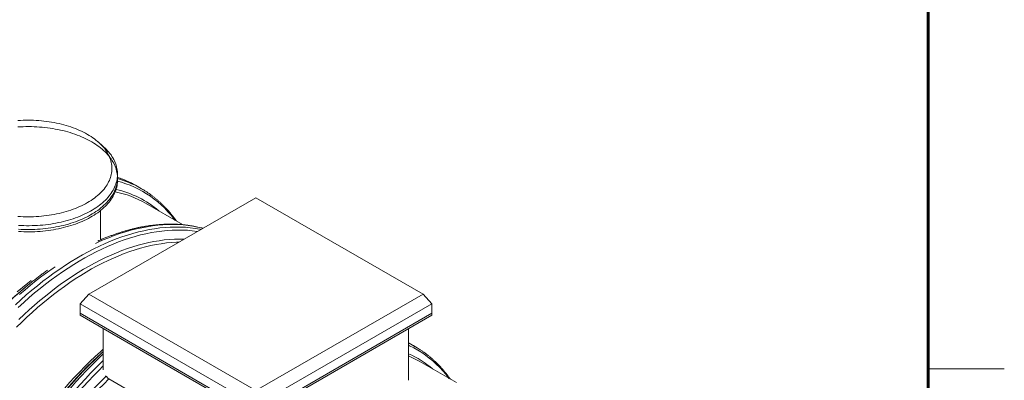
# Model space of a CAD drawing. Units: millimetres. Extents: x 5 to 415, y -10 to 292.
# Drawn here: x 350 to 415, y 198 to 221 of the extents above; entities that cross this region are included whole.
import ezdxf

# ---------------------------------------------------------------- set-up
doc = ezdxf.new("R2010")
doc.units = ezdxf.units.MM
doc.layers.add('BORDER', color=7, linetype='Continuous', lineweight=60)

msp = doc.modelspace()

# ---------------------------------------------------------------- linework, layer by layer
at = {"color": 7, "linetype": 'Continuous', "lineweight": 0}
for p, q in [((410, 287), (410, 60.20743121)), ((410, 198.5), (415, 198.5))]:
    msp.add_line(p, q, dxfattribs=at)
at = {"color": 7, "linetype": 'Continuous', "lineweight": 15}
for p, q in [((355.87911503, 213.13624985), (355.57852111, 213.39813209)), ((356.85189023, 211.02083184), (356.85189023, 211.27207493)), ((356.85189023, 210.87008479), (356.85189023, 211.02083184)), ((358.02732985, 210.55120063), (358.13732955, 210.48907608)), ((358.42305666, 210.32412933), (358.13732955, 210.48907608)), ((365.93191325, 209.731994), (354.97905676, 203.40904454)), ((361.12327167, 207.96594159), (358.68868555, 209.37139824)), ((376.88477007, 203.40904435), (365.93191325, 209.731994)), ((355.74419843, 207.01394098), (355.74419843, 208.89339118)), ((350.72446208, 203.7829028), (350.52225318, 203.6119884)), ((354.40063341, 202.78093682), (354.97905676, 203.40904454)), ((354.97905676, 203.40904454), (365.93191358, 197.08609489)), ((365.93191358, 197.08609489), (376.88477007, 203.40904435)), ((376.88477007, 203.40904435), (377.46319407, 202.78093701)), ((365.93191358, 196.12407048), (354.40063341, 202.78093682)), ((354.40063341, 202.78093682), (354.40063341, 202.15282611)), ((377.46319407, 202.78093701), (365.93191358, 196.12407048)), ((377.46319407, 202.78093701), (377.46319407, 202.1528263)), ((354.40063341, 202.15282611), (365.93191358, 195.49595976)), ((354.40063341, 202.15282611), (354.40063341, 202.02720456)), ((365.93191358, 195.49595976), (377.46319407, 202.1528263)), ((377.46319407, 202.1528263), (377.46319407, 202.02720475)), ((354.40063341, 202.02720456), (365.93191358, 195.37033822)), ((365.93191358, 195.37033822), (377.46319407, 202.02720475)), ((355.92363377, 198.44516808), (355.92363377, 201.14799752)), ((375.94019533, 197.7663541), (375.94019533, 201.14799752)), ((375.96612958, 200.19445633), (375.94019468, 200.20864712)), ((375.96999866, 200.19293926), (376.08696427, 200.12697252)), ((355.74839755, 199.47661139), (355.92363247, 199.63857794)), ((376.37269007, 199.96202652), (376.08696427, 200.12697252)), ((379.07293491, 197.60382156), (376.63832026, 199.00929468)), ((356.28580618, 197.85296012), (360.75977974, 195.27019016))]:
    msp.add_line(p, q, dxfattribs=at)
at = {"color": 8, "linetype": 'Continuous', "lineweight": 15}
msp.add_line((375.94019468, 200.20925893), (375.96999866, 200.19293926), dxfattribs=at)
at = {"color": 7, "linetype": 'Continuous', "lineweight": 15, "flags": 128}
for points in [[(350.31821315, 208.50716403), (350.48950054, 208.49624733), (350.66129628, 208.48844199), (350.83343179, 208.4837555), (351.00573848, 208.48219233), (351.17804128, 208.48375624), (351.35017938, 208.48844124), (351.52197513, 208.49624658), (351.69325862, 208.50716403), (351.86386777, 208.52118085), (352.03363009, 208.53828432), (352.2023731, 208.55845872), (352.36993989, 208.58168233), (352.53616058, 208.60793196), (352.70086916, 208.63718364), (352.86390485, 208.66940743), (353.02510682, 208.70457338), (353.18431556, 208.74264331), (353.34137547, 208.78358129), (353.49612962, 208.82734763), (353.64842499, 208.87389893), (353.79811373, 208.92318726), (353.94504673, 208.97516695), (354.08908001, 209.02978486), (354.23006836, 209.08698708), (354.36787558, 209.14671896), (354.50236423, 209.20891912), (354.63340332, 209.2735284), (354.76086187, 209.34048018), (354.8846128, 209.40971158), (355.00453939, 209.48115222), (355.12051585, 209.55473248), (355.23243324, 209.63037898), (355.34018003, 209.70801838), (355.4436486, 209.78757205), (355.54273779, 209.86896363), (355.63734903, 209.95211228), (355.72738897, 210.03693414), (355.8127694, 210.12334837), (355.89340735, 210.21126661), (355.9692211, 210.30060428), (356.04013544, 210.39127303), (356.10608164, 210.48318229), (356.16699616, 210.57624145), (356.22281674, 210.6703607), (356.27348763, 210.76544494), (356.31895824, 210.8614021), (356.35918579, 210.9581356), (356.39413395, 211.05554962), (356.42376124, 211.15355132), (356.44804172, 211.25204188), (356.46695333, 211.35092174), (356.48047404, 211.45009731), (356.48858958, 211.54947052), (356.49129865, 211.64893881), (356.48859088, 211.74840935), (356.48047275, 211.84778106), (356.46695204, 211.94695663), (356.44804107, 212.04583836), (356.42376124, 212.1443278), (356.39413266, 212.24232876), (356.35918838, 212.33974352), (356.31895759, 212.43647815), (356.27348633, 212.53243343), (356.22281415, 212.62751843), (356.16699616, 212.72163617), (356.10608294, 212.81469609), (356.04013414, 212.90660684), (355.96922045, 212.99727447), (355.89340605, 213.08661326), (355.81277005, 213.17453113), (355.72739026, 213.26094423), (355.63734774, 213.34576759), (355.54273714, 213.42891512), (355.44364795, 213.5103067), (355.34017874, 213.58986149), (355.23243453, 213.66749939), (355.1205165, 213.74314702), (355.00453874, 213.81672653), (354.88461345, 213.88816792), (354.76086252, 213.95739782), (354.63340267, 214.02435185), (354.50236553, 214.08895926), (354.36787558, 214.15116016), (354.23006771, 214.21089167), (354.08907807, 214.26809464), (353.94504673, 214.32271217), (353.79811503, 214.37469112), (353.64842434, 214.42398132), (353.49612962, 214.47053149), (353.34137352, 214.51429821), (353.18431556, 214.55523581), (353.02510682, 214.59330575), (352.86390485, 214.6284702), (352.70086787, 214.66069474), (352.53616058, 214.68994567), (352.36994054, 214.71619717), (352.20237569, 214.73942041), (352.03362749, 214.75959481), (351.86386647, 214.77669903), (351.69325927, 214.79071547), (351.52197253, 214.80163254), (351.35017679, 214.80943788), (351.17804387, 214.81412288), (351.00573718, 214.81568604), (350.83343179, 214.81412363), (350.66129628, 214.80943713), (350.48950054, 214.80163179), (350.31821445, 214.79071585)], [(350.36377324, 207.66632825), (350.54041782, 207.6566266), (350.71749553, 207.65002283), (350.8948365, 207.64652668), (351.07227992, 207.64613813), (351.2496611, 207.64885795), (351.42681792, 207.65468537), (351.60358828, 207.66361368), (351.7798062, 207.67563387), (351.95531346, 207.69073547), (352.12994406, 207.7089065), (352.30353721, 207.730129), (352.47593727, 207.754382), (352.64698345, 207.78164454), (352.81651752, 207.81189116), (352.98438258, 207.84509418), (353.15042301, 207.88122363), (353.31448967, 207.92024433), (353.47642824, 207.96212261), (353.63609087, 208.00681802), (353.79333104, 208.05428939), (353.94800219, 208.10449556), (354.09996428, 208.1573871), (354.24907334, 208.21291685), (354.39519711, 208.27103391), (354.53819554, 208.33168438), (354.67794152, 208.39481135), (354.81430408, 208.46035868), (354.94715743, 208.52826423), (355.07637967, 208.59846662), (355.20185148, 208.67089996), (355.32345876, 208.74549837), (355.44108737, 208.82219297), (355.55463098, 208.90091341), (355.66398195, 208.98158704), (355.76904302, 209.06413827), (355.86971434, 209.14849298), (355.96590641, 209.23457256), (356.05752718, 209.32229841), (356.14449493, 209.41158742), (356.22672797, 209.50236098), (356.30415108, 209.59453226), (356.37669424, 209.6880174), (356.44428741, 209.78273107), (356.50687224, 209.87858417), (356.56438777, 209.9754906), (356.61678214, 210.07336054), (356.66400606, 210.17210265), (356.70601804, 210.27162709), (356.74278176, 210.37184103), (356.77425703, 210.47265238), (356.80041661, 210.57397056), (356.82123974, 210.67569975), (356.83670569, 210.77774711), (356.84679889, 210.88001682), (356.85151155, 210.98241754), (356.8508385, 211.08485344), (356.84478168, 211.18722983), (356.83334237, 211.28945462), (356.81653745, 211.39142974), (356.79437664, 211.49306497), (356.76688522, 211.59426412), (356.7340859, 211.69493548), (356.69600849, 211.79498546), (356.65268801, 211.89432349), (356.60416532, 211.99285635), (356.55048579, 212.09049346), (356.49169937, 212.18714386), (356.42785532, 212.28272221), (356.35902044, 212.3771353), (356.28524984, 212.47030114), (356.20661744, 212.56213067), (356.12319521, 212.65253964), (356.03505513, 212.74144684), (355.94228408, 212.82876767), (355.84496376, 212.91442352), (355.74318496, 212.99833503), (355.63704169, 213.08042473), (355.52663445, 213.16061587), (355.41205792, 213.23883733), (355.29342556, 213.31501387), (355.17084243, 213.38907738), (355.04442004, 213.46096047), (354.91428094, 213.53059314), (354.78053797, 213.59791475), (354.64331691, 213.66286316), (354.50274485, 213.725377), (354.35895407, 213.78539786), (354.21207165, 213.84287333), (354.06223571, 213.8977484), (353.90958307, 213.94997327), (353.75425702, 213.99949892), (353.59639568, 214.0462823), (353.43615141, 214.0902766), (353.27366623, 214.13144404), (353.10909057, 214.16974568), (352.94258004, 214.20514558), (352.77428314, 214.23761268), (352.60435807, 214.26711552), (352.43295786, 214.29362867), (352.26024526, 214.31712629), (352.08637784, 214.33758555), (351.91151186, 214.35499185), (351.73581397, 214.36932459), (351.55944173, 214.38057293), (351.38255919, 214.38872677), (351.20533169, 214.39377673), (351.02791939, 214.39571946), (350.85048635, 214.39455382), (350.67319466, 214.39028057), (350.49621031, 214.38290271), (350.31969542, 214.37242696)], [(355.87911503, 213.13624985), (355.94228408, 213.08001076), (356.03505513, 212.99268993), (356.12319521, 212.90378273), (356.20661744, 212.81337376), (356.28524984, 212.72154423), (356.35902044, 212.62837838), (356.42785532, 212.5339653), (356.49169937, 212.43838695), (356.55048579, 212.34173655), (356.60416532, 212.24409944), (356.65268801, 212.14556657), (356.69600849, 212.04622855), (356.7340859, 211.94617856), (356.76688522, 211.84550721), (356.79437664, 211.74430806), (356.81653745, 211.64267282), (356.83334237, 211.54069771), (356.84478168, 211.43847292), (356.8508385, 211.33609653), (356.85151155, 211.23366062), (356.84679889, 211.1312599), (356.83670569, 211.0289902), (356.82123974, 210.92694284), (356.80041661, 210.82521365), (356.77425703, 210.72389547), (356.74278176, 210.62308411), (356.70601804, 210.52287018), (356.66400606, 210.42334574), (356.61678214, 210.32460363), (356.56438777, 210.22673369), (356.50687224, 210.12982725), (356.44428741, 210.03397415), (356.37669424, 209.93926049), (356.30415108, 209.84577534), (356.22672797, 209.75360407), (356.14449493, 209.6628305), (356.05752718, 209.57354149), (355.96590641, 209.48581565), (355.86971434, 209.39973607), (355.76904302, 209.31538136), (355.66398195, 209.23283013), (355.55463098, 209.15215649), (355.44108737, 209.07343606), (355.32345876, 208.99674145), (355.20185148, 208.92214304), (355.07637967, 208.84970971), (354.94715743, 208.77950732), (354.81430408, 208.71160177), (354.67794152, 208.64605444), (354.53819554, 208.58292747), (354.39519711, 208.522277), (354.24907334, 208.46415994), (354.09996428, 208.40863018), (353.94800219, 208.35573864), (353.79333104, 208.30553248), (353.63609087, 208.2580611), (353.47642824, 208.21336569), (353.31448967, 208.17148742), (353.15042301, 208.13246671), (352.98438258, 208.09633726), (352.81651752, 208.06313425), (352.64698345, 208.03288763), (352.47593727, 208.00562509), (352.30353721, 207.98137209), (352.12994406, 207.96014959), (351.95531346, 207.94197856), (351.7798062, 207.92687696), (351.60358828, 207.91485676), (351.42681792, 207.90592846), (351.2496611, 207.90010103), (351.07227992, 207.89738122), (350.8948365, 207.89776976), (350.71749553, 207.90126592), (350.54041782, 207.90786969), (350.36377324, 207.91757134)], [(350.36377324, 207.66632825), (350.54041782, 207.6566266), (350.71749553, 207.65002283), (350.8948365, 207.64652668), (351.07227992, 207.64613813), (351.2496611, 207.64885795), (351.42681792, 207.65468537), (351.60358828, 207.66361368), (351.7798062, 207.67563387), (351.95531346, 207.69073547), (352.12994406, 207.7089065), (352.30353721, 207.730129), (352.47593727, 207.754382), (352.64698345, 207.78164454), (352.81651752, 207.81189116), (352.98438258, 207.84509418), (353.15042301, 207.88122363), (353.31448967, 207.92024433), (353.47642824, 207.96212261), (353.63609087, 208.00681802), (353.79333104, 208.05428939), (353.94800219, 208.10449556), (354.09996428, 208.1573871), (354.24907334, 208.21291685), (354.39519711, 208.27103391), (354.53819554, 208.33168438), (354.67794152, 208.39481135), (354.81430408, 208.46035868), (354.94715743, 208.52826423), (355.07637967, 208.59846662), (355.20185148, 208.67089996), (355.32345876, 208.74549837), (355.44108737, 208.82219297), (355.55463098, 208.90091341), (355.66398195, 208.98158704), (355.76904302, 209.06413827), (355.86971434, 209.14849298), (355.96590641, 209.23457256), (356.05752718, 209.32229841), (356.14449493, 209.41158742), (356.22672797, 209.50236098), (356.30415108, 209.59453226), (356.37669424, 209.6880174), (356.44428741, 209.78273107), (356.50687224, 209.87858417), (356.56438777, 209.9754906), (356.61678214, 210.07336054), (356.66400606, 210.17210265), (356.70601804, 210.27162709), (356.74278176, 210.37184103), (356.77425703, 210.47265238), (356.80041661, 210.57397056), (356.82123974, 210.67569975), (356.83670569, 210.77774711), (356.84679889, 210.88001682), (356.85151155, 210.98241754), (356.85189023, 211.02083184)], [(350.36377324, 207.5155812), (350.54041782, 207.50587955), (350.71749553, 207.49927578), (350.8948365, 207.49577963), (351.07227992, 207.49539108), (351.2496611, 207.4981109), (351.42681792, 207.50393832), (351.60358828, 207.51286663), (351.7798062, 207.52488682), (351.95531346, 207.53998842), (352.12994406, 207.55815945), (352.30353721, 207.57938195), (352.47593727, 207.60363495), (352.64698345, 207.63089749), (352.81651752, 207.66114411), (352.98438258, 207.69434712), (353.15042301, 207.73047658), (353.31448967, 207.76949728), (353.47642824, 207.81137556), (353.63609087, 207.85607097), (353.79333104, 207.90354234), (353.94800219, 207.95374851), (354.09996428, 208.00664005), (354.24907334, 208.0621698), (354.39519711, 208.12028686), (354.53819554, 208.18093733), (354.67794152, 208.2440643), (354.81430408, 208.30961163), (354.94715743, 208.37751718), (355.07637967, 208.44771957), (355.20185148, 208.52015291), (355.32345876, 208.59475132), (355.44108737, 208.67144592), (355.55463098, 208.75016636), (355.66398195, 208.83083999), (355.76904302, 208.91339122), (355.86971434, 208.99774593), (355.96590641, 209.08382551), (356.05752718, 209.17155136), (356.14449493, 209.26084036), (356.22672797, 209.35161393), (356.30415108, 209.44378521), (356.37669424, 209.53727035), (356.44428741, 209.63198402), (356.50687224, 209.72783712), (356.56438777, 209.82474355), (356.61678214, 209.92261349), (356.66400606, 210.0213556), (356.70601804, 210.12088004), (356.74278176, 210.22109397), (356.77425703, 210.32190533), (356.80041661, 210.42322351), (356.82123974, 210.5249527), (356.83670569, 210.62700006), (356.84679889, 210.72926977), (356.85151155, 210.83167049), (356.85189023, 210.87008479)], [(358.30913632, 210.38841874), (358.50379348, 210.2767649), (358.54518007, 210.2518929)], [(350.23448746, 201.23888627), (350.57272824, 201.57252), (350.91398803, 201.89762653), (351.258036, 202.21397976), (351.60463482, 202.5213678), (351.95354718, 202.81957578), (352.30453447, 203.10840007), (352.65735546, 203.38764749), (353.01176766, 203.65711817), (353.36752986, 203.9166369), (353.72439695, 204.16601727), (354.08212514, 204.40509458), (354.44046931, 204.63370337), (354.79918309, 204.85168642), (355.15802135, 205.05889025), (355.51673772, 205.25518163), (355.87508579, 205.44041829), (356.23282176, 205.61447747), (356.58969793, 205.77723714), (356.94547309, 205.928588), (357.29989956, 206.06842601), (357.65273741, 206.19665159), (358.00374415, 206.31318465), (358.3526779, 206.41793948), (358.69930072, 206.5108446), (359.04337527, 206.59183788), (359.38466424, 206.66086019), (359.72293549, 206.71787038), (360.05795625, 206.7628269), (360.38949698, 206.79569608), (360.71733073, 206.81646072), (360.89218244, 206.82261899)], [(350.27692869, 203.54917303), (350.62700301, 203.84255886), (350.97902645, 204.12645844), (351.20215446, 204.30070845)], [(349.95458052, 203.11741452), (350.29150372, 203.41452669), (350.52225318, 203.6119884)], [(350.41536877, 193.2274921), (350.68820023, 193.65414936), (350.96704119, 194.0759361), (351.25169711, 194.49256181), (351.54197607, 194.90374049), (351.83767707, 195.30919287), (352.13859908, 195.70864117), (352.44453463, 196.10180837), (352.75527361, 196.48842794), (353.07060466, 196.86823407), (353.3903112, 197.24096398), (353.71417277, 197.6063676), (354.04196892, 197.96418887), (354.37347398, 198.31418672), (354.70846102, 198.65611631), (355.0467018, 198.98975004), (355.38796159, 199.31485657), (355.73200956, 199.6312098), (355.92363377, 199.80254184)], [(355.71154564, 199.45791333), (355.87789342, 199.60945119), (355.92363247, 199.65066333)], [(376.25572446, 200.02799327), (376.39468587, 199.94927246), (376.49539122, 199.88943924)], [(350.24107534, 189.34549956), (350.46837005, 189.79760108), (350.70286474, 190.24687459), (350.9443986, 190.69301312), (351.19280565, 191.13570969), (351.44791468, 191.57466031), (351.70955194, 192.009564), (351.97753587, 192.44012277), (352.25168491, 192.86604162), (352.53180973, 193.28702706), (352.81771838, 193.70279008), (353.10921507, 194.11304842), (353.40610006, 194.51751756), (353.70816847, 194.91592048), (354.01521539, 195.30798615), (354.32702686, 195.69344578), (354.64339148, 196.07203058), (354.96409138, 196.44348301), (355.28890742, 196.80755075), (355.61761653, 197.16398223), (355.94999176, 197.51252963), (356.28580618, 197.85296012)]]:
    msp.add_lwpolyline(points, dxfattribs=at)
at = {"color": 8, "linetype": 'Continuous', "lineweight": 15, "flags": 128}
for points in [[(356.85125219, 210.82019663), (357.10954656, 210.74735234), (357.4009583, 210.65211486), (357.68628954, 210.5446351), (357.96534383, 210.42498983), (358.23792954, 210.29326013), (358.50385962, 210.14953568), (358.76295121, 209.99391607), (359.015026, 209.82650953), (359.25991119, 209.64742894), (359.49743786, 209.45679843), (359.72744359, 209.25474886), (359.94976983, 209.04141933), (360.1642639, 208.81695679), (360.37077827, 208.5815142), (360.56917127, 208.33525386), (360.636247, 208.2470949)], [(355.40864208, 206.73476863), (355.54047094, 206.79587558), (355.90985629, 206.95943525), (356.27798761, 207.11111741), (356.64461203, 207.250812), (357.00947924, 207.37843145), (357.37233897, 207.49388219), (357.73294092, 207.59708561), (358.09103805, 207.68797398), (358.44638526, 207.76648068), (358.7987381, 207.83255745), (359.14785471, 207.8861545), (359.49349583, 207.92723554), (359.83542414, 207.9557744), (360.17340555, 207.97174676), (360.50720729, 207.97515001), (360.83660112, 207.9659752), (361.1613601, 207.94422909), (361.48126246, 207.90992742), (361.79608775, 207.86309567), (362.10562004, 207.80376494), (362.40964795, 207.73197342), (362.44937427, 207.7215645)], [(350.1570047, 202.70679389), (350.51334009, 203.03444855), (350.87231712, 203.35281305), (351.23369068, 203.66167102), (351.59721309, 203.96081359), (351.96263404, 204.25003037), (352.32970456, 204.52912671), (352.69817306, 204.79791244), (353.06778536, 205.05620191), (353.43828988, 205.30381691), (353.80943114, 205.54058901), (354.18095625, 205.76635725), (354.55260976, 205.98096216), (354.92413747, 206.18426301), (355.29528391, 206.37611529), (355.66579621, 206.556391), (356.03541889, 206.72496362), (356.40389906, 206.88172012), (356.77098384, 207.02655044), (357.13642295, 207.15935802), (357.49996546, 207.2800519), (357.86136172, 207.38854789), (358.22036403, 207.48477186), (358.57672666, 207.56865684), (358.93020515, 207.64014556), (359.28055698, 207.69919386), (359.62754291, 207.74575348), (359.97092431, 207.77979749), (360.31046645, 207.80130119), (360.64593656, 207.810253), (360.9771038, 207.80663947), (361.30374253, 207.79047109), (361.62562838, 207.76175314), (361.94254027, 207.72050772), (362.25426095, 207.66676517), (362.3287273, 207.6519162)], [(350.34737228, 202.53738244), (350.70174169, 202.86322527), (351.05873976, 203.17983636), (351.4181214, 203.48699333), (351.77963891, 203.78448431), (352.1430446, 204.07210641), (352.50809078, 204.34966573), (352.87452715, 204.61696985), (353.24210084, 204.87383386), (353.61056285, 205.12008406), (353.97965772, 205.35554902), (354.34913385, 205.5800715), (354.71873837, 205.79349356), (355.0882171, 205.99567145), (355.45731715, 206.18646817), (355.82578565, 206.36574972), (356.19336971, 206.53339107), (356.55981776, 206.68928293), (356.92487949, 206.83331676), (357.28830334, 206.96539223), (357.64984095, 207.08541991), (358.00924399, 207.19331632), (358.3662667, 207.28900849), (358.72066398, 207.37243278), (359.07219334, 207.44352708), (359.42061356, 207.50224799), (359.76568601, 207.54855358), (360.10717405, 207.58240908), (360.44484357, 207.60379615), (360.77846311, 207.61269497), (361.10780507, 207.60910295), (361.43264186, 207.59302347), (361.75275301, 207.56446405), (362.06791676, 207.52344641), (362.09816134, 207.51881472)], [(350.38041152, 201.74007844), (350.72362174, 202.06703873), (351.0696344, 202.38520003), (351.41821218, 202.69434149), (351.76911776, 202.99425422), (352.12210864, 203.28472935), (352.4769449, 203.56557145), (352.83338145, 203.83658214), (353.19117577, 204.09758249), (353.55008148, 204.34838831), (353.90985216, 204.58883042), (354.27024273, 204.81874336), (354.63100549, 205.03796917), (354.99189274, 205.24635886), (355.35265809, 205.44377019), (355.71305255, 205.63006541), (356.07283232, 205.80511875), (356.4317471, 205.96880969), (356.78955309, 206.12102444), (357.1460052, 206.26166044), (357.50085832, 206.39062111), (357.85386866, 206.50781664), (358.20479564, 206.61316805), (358.55339806, 206.70660498), (358.8994373, 206.78806156), (359.24267605, 206.85747867), (359.58287957, 206.91481663), (359.9198138, 206.96002717), (360.25324789, 206.99308486), (360.58295426, 207.01396614), (360.90870595, 207.0226568), (361.23027992, 207.01915086), (361.23250722, 207.01908289)], [(350.43285387, 203.38283506), (350.79345583, 203.69597379), (351.15631426, 203.99947123), (351.52118147, 204.2931185), (351.88780718, 204.57672019), (352.2559385, 204.85007341), (352.62532386, 205.11299699), (352.75715271, 205.2040964)], [(375.940195, 200.19105938), (376.12889001, 200.09609341), (376.25572446, 200.02799327)], [(375.940195, 200.05133255), (376.00867326, 200.01931686), (376.27983927, 199.88304473), (376.54424428, 199.73473799), (376.80170576, 199.57449941), (377.05204507, 199.40243853), (377.29508942, 199.21867423), (377.53067085, 199.02333418), (377.75862629, 198.81655336), (377.97879802, 198.59847434), (378.19103415, 198.36924904), (378.39518765, 198.12903518), (378.58588042, 197.88499209)], [(350.18154843, 191.59508011), (350.44431393, 192.05028118), (350.71386701, 192.50135293), (350.99002873, 192.94799137), (351.27260454, 193.38988655), (351.56140253, 193.82673598), (351.85622557, 194.25824016), (352.15687136, 194.68410562), (352.463135, 195.10404033), (352.77480381, 195.51775382), (353.09166512, 195.92496156), (353.41350234, 196.32538878), (353.74009503, 196.71875846), (354.07121883, 197.10480031), (354.40664809, 197.48325529), (354.74615068, 197.8538546), (355.08949577, 198.21635419), (355.43644603, 198.57049723), (355.78676674, 198.9160464), (355.92363247, 199.04783615)], [(350.26272455, 192.73546093), (350.53088485, 193.16916), (350.8052751, 193.59825358), (351.08570856, 194.02244819), (351.3719907, 194.44145333), (351.66392701, 194.85498147), (351.96131906, 195.26275036), (352.26395937, 195.66447999), (352.57164174, 196.05989257), (352.88415608, 196.44872007), (353.20128713, 196.83069445), (353.5228196, 197.20555368), (353.84853044, 197.57304318), (354.1781992, 197.93290989), (354.51159763, 198.28490526), (354.84849879, 198.62879044), (355.18867054, 198.96432959), (355.53188076, 199.29128988), (355.71154564, 199.45791333)], [(350.3141476, 192.72709582), (350.58878425, 193.17126948), (350.86980387, 193.61072832), (351.15700935, 194.04516838), (351.45020618, 194.47429465), (351.74919462, 194.89781063), (352.0537685, 195.31542809), (352.36371772, 195.726861), (352.6788322, 196.13182336), (352.99889537, 196.53004339), (353.32368676, 196.92124407), (353.65298463, 197.30515661), (353.98656332, 197.68152197), (354.32419459, 198.05008258), (354.66564501, 198.4105779), (355.01068375, 198.76276984), (355.3590722, 199.10641284), (355.71057173, 199.44127331), (355.74839755, 199.47661139)], [(350.42814251, 192.66629817), (350.70430422, 193.11293662), (350.98688003, 193.5548318), (351.27567802, 193.99168123), (351.57050106, 194.42318541), (351.87114685, 194.84905086), (352.17741049, 195.26898558), (352.48907931, 195.68269907), (352.80594061, 196.08990681), (353.12777783, 196.49033403), (353.45437052, 196.8837037), (353.78549432, 197.26974556), (354.12092358, 197.64820053), (354.46042617, 198.01879985), (354.80377126, 198.38129944), (355.15072152, 198.73544248), (355.50104223, 199.08099165), (355.85449089, 199.41770512), (355.92363377, 199.48220086)], [(350.404775, 191.46789284), (350.66609064, 191.92058269), (350.93416016, 192.36917018), (351.20879681, 192.81334384), (351.48981643, 193.25280269), (351.77702192, 193.68724275), (352.07021874, 194.11636901), (352.36920718, 194.539885), (352.67378106, 194.95750245), (352.98373028, 195.36893537), (353.29884476, 195.77389773), (353.61890793, 196.17211776), (353.94369932, 196.56331844), (354.27299719, 196.94723098), (354.60657588, 197.32359633), (354.94420715, 197.69215694), (355.28565757, 198.05265226), (355.63069632, 198.40484421), (355.92363377, 198.69458219)], [(350.43094884, 190.2823182), (350.67239452, 190.73143531), (350.92077821, 191.17715389), (351.17593134, 191.61916845), (351.43767754, 192.05717501), (351.70583783, 192.49087408), (351.98022808, 192.91996766), (352.26066154, 193.34416227), (352.54694369, 193.76316741), (352.83887999, 194.17669555), (353.13627205, 194.58446444), (353.43891235, 194.98619407), (353.74659472, 195.38160665), (354.05910907, 195.77043415), (354.37624011, 196.15240853), (354.69777258, 196.52726776), (355.02348343, 196.89475726), (355.35315219, 197.25462397), (355.68655062, 197.60661934), (356.02345177, 197.95050452), (356.11866345, 198.0455878)]]:
    msp.add_lwpolyline(points, dxfattribs=at)
at = {"color": 8, "linetype": 'Continuous', "lineweight": 15}
for centre, radius, start, end in [((355.01592313, 204.40428639), 6.83045336, 61.1749444754, 74.4107508635), ((354.74847934, 204.60854232), 6.7871974, 61.1123652224, 71.9462830056), ((355.27750316, 203.85259596), 6.59509379, 49.5192279582, 76.9971184195), ((373.25468919, 193.5338331), 6.54424565, 49.4563635717, 65.7724636235)]:
    msp.add_arc(centre, radius, start, end, dxfattribs=at)
at = {"color": 7, "linetype": 'Continuous', "lineweight": 15}
for centre, radius, start, end in [((355.36670314, 203.58577754), 6.67150463, 60.1364586404, 78.4172130205), ((367.36925688, 184.08037205), 25.79213147, 128.7113252958, 132.9259515073), ((373.39343736, 193.38672686), 6.49172812, 60.0099988444, 66.9018094618)]:
    msp.add_arc(centre, radius, start, end, dxfattribs=at)
for points, knots in [([(358.02392762, 210.55304415), (357.97184178, 210.58134348), (357.8661166, 210.63878618), (357.70377957, 210.72004319), (357.53772475, 210.79813971), (357.36934523, 210.87189059), (357.19869742, 210.94127456), (357.02641776, 211.00649185), (356.90992677, 211.04625064), (356.85189185, 211.06605816)], [0, 0, 0, 0, 0.1393921461, 0.2829417286, 0.4265041653, 0.5700910273, 0.7137107909, 0.8573729086, 1, 1, 1, 1]), ([(360.72792094, 208.19417247), (360.71197706, 208.21693821), (360.65870241, 208.29300736), (360.56487765, 208.4184913), (360.44659887, 208.57064777), (360.32521265, 208.71874974), (360.20098292, 208.86303771), (360.07388137, 209.0034086), (359.94395958, 209.1398446), (359.81124454, 209.27231881), (359.67578191, 209.40079105), (359.53759436, 209.52524492), (359.3967287, 209.64564523), (359.25321323, 209.76197679), (359.10707815, 209.87419693), (358.95839209, 209.98233982), (358.8070707, 210.08617207), (358.67059423, 210.17534549), (358.58350872, 210.22809726), (358.54864648, 210.24921495)], [0, 0, 0, 0, 0.0266469717, 0.0890378515, 0.1513876008, 0.213696122, 0.2759635255, 0.3381909199, 0.4003787618, 0.4625290617, 0.5246429647, 0.586722783, 0.6487712744, 0.7107911236, 0.7727854136, 0.8347578755, 0.8967118975, 0.9586515074, 1, 1, 1, 1]), ([(362.4573329, 207.72615945), (362.40849295, 207.73936965), (362.29937236, 207.7688845), (362.12762835, 207.80942324), (361.9425625, 207.84877891), (361.75550662, 207.88357964), (361.56657598, 207.91398553), (361.37580272, 207.93994284), (361.18322945, 207.96145467), (360.98890481, 207.97849609), (360.79288015, 207.99108356), (360.59519636, 207.99918803), (360.39591515, 208.00281684), (360.19506722, 208.00196222), (359.99272429, 207.99662354), (359.78892788, 207.98679776), (359.58372992, 207.97248871), (359.37718193, 207.95369541), (359.16934484, 207.93042248), (358.96026734, 207.90267058), (358.7500025, 207.87045195), (358.53860869, 207.83377357), (358.32613588, 207.79264348), (358.11264497, 207.74706771), (357.89818087, 207.6970641), (357.68281295, 207.64264338), (357.46657943, 207.58382762), (357.24955318, 207.52061647), (357.03177536, 207.45304234), (356.81330793, 207.38111169), (356.59420214, 207.30485545), (356.37452053, 207.22427991), (356.15430491, 207.13945422), (355.93361546, 207.05021003), (355.73488967, 206.9666873), (355.60960374, 206.91108173), (355.55815186, 206.88824587)], [0, 0, 0, 0, 0.0239830209, 0.0535840282, 0.0832022666, 0.1128380281, 0.142492276, 0.1721655834, 0.201858089, 0.2315697821, 0.2613012024, 0.2910515491, 0.3208209409, 0.350608714, 0.3804145676, 0.4102377556, 0.4400776047, 0.469933359, 0.4998042318, 0.5296892372, 0.5595876432, 0.5894987065, 0.6194212442, 0.6493544407, 0.6792975128, 0.7092495892, 0.7392098004, 0.7691772707, 0.7991513147, 0.8291311583, 0.8591160923, 0.8891055663, 0.9190988382, 0.9490953853, 0.9790947159, 1, 1, 1, 1]), ([(352.27017506, 204.98585994), (352.22673164, 204.95493141), (352.10980017, 204.87168476), (351.91991141, 204.7319682), (351.70051476, 204.56727493), (351.48180806, 204.39844593), (351.32839855, 204.27828917), (351.24810513, 204.2133833), (351.24027986, 204.20705767)], [0, 0, 0, 0, 0.12581221124, 0.33863368452, 0.55144301894, 0.76423990888, 0.97702317727, 1, 1, 1, 1]), ([(378.67781275, 197.83192158), (378.66827541, 197.84562989), (378.62153806, 197.91280692), (378.53456316, 198.02979103), (378.41684195, 198.18266116), (378.2959431, 198.33140997), (378.17221278, 198.4763733), (378.04559884, 198.61741561), (377.91616175, 198.75453455), (377.78392738, 198.88768869), (377.6489331, 199.0168542), (377.5112147, 199.14199988), (377.37080651, 199.26310319), (377.22774424, 199.38013547), (377.08206, 199.49306565), (376.93380851, 199.60190886), (376.78294102, 199.70649522), (376.63818515, 199.80184458), (376.5425323, 199.86030949), (376.49898084, 199.88692901)], [0, 0, 0, 0, 0.0159997639, 0.0784061813, 0.1407718115, 0.2030958885, 0.2653791693, 0.3276218563, 0.3898253, 0.4519902933, 0.5141188596, 0.5762130856, 0.6382756214, 0.7003086082, 0.7623157398, 0.8243000796, 0.886265693, 0.9482159097, 1, 1, 1, 1]), ([(356.28580618, 197.85296012), (356.28095961, 197.85588017), (356.26347561, 197.86641427), (356.23432592, 197.88899293), (356.19964194, 197.92330778), (356.16814443, 197.96159698), (356.15004111, 197.99008709), (356.14120488, 198.00399311)], [0, 0, 0, 0, 0.0910944168, 0.3286228852, 0.5514916705, 0.7810832654, 1, 1, 1, 1])]:
    msp.add_open_spline(points, degree=3, knots=knots, dxfattribs=at)
at = {"layer": 'BORDER'}
msp.add_line((410, 9.83584124), (410, 287), dxfattribs=at)

doc.saveas('drawing.dxf')
